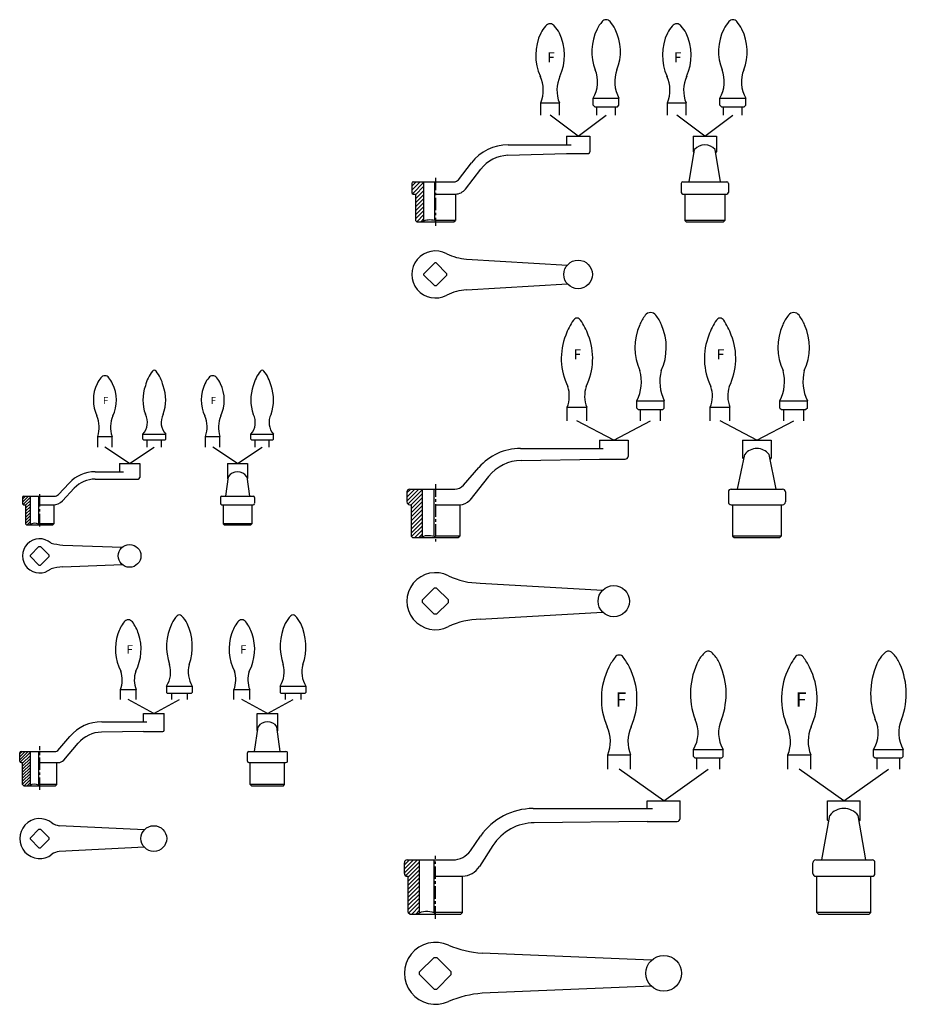
# Model space of a CAD drawing. Extents: x -412 to 847, y -527 to 478.
# Drawn here: x -412 to 209, y -350 to 341 of the extents above; entities that cross this region are included whole.
import ezdxf

# ---------------------------------------------------------------- set-up
doc = ezdxf.new("R2010")
doc.units = 0
doc.header["$LTSCALE"] = 7
doc.linetypes.add('CENTER', pattern=[2, 1.25, -0.25, 0.25, -0.25])
doc.layers.get('0').update_dxf_attribs({"linetype": 'CONTINUOUS'})

# ---------------------------------------------------------------- blocks, each defined once
blk = doc.blocks.new('*X0')
at = {"color": 0}
for p, q in [((-103.597007, -126.931531), (-99.475943, -122.810467)), ((-103.597007, -124.810211), (-101.597264, -122.810467)), ((-103.172459, -128.628303), (-98.147007, -123.602851)), ((-101.597007, -129.174172), (-98.147007, -125.724172)), ((-101.597007, -131.295492), (-98.147007, -127.845492)), ((-101.597007, -133.416812), (-98.147007, -129.966812)), ((-101.597007, -135.538133), (-98.147007, -132.088133)), ((-101.597007, -137.659453), (-98.147007, -134.209453)), ((-101.597007, -139.780773), (-98.147007, -136.330773)), ((-101.597007, -141.902094), (-98.147007, -138.452094)), ((-100.38406, -142.810467), (-98.147007, -140.573414))]:
    blk.add_line(p, q, dxfattribs=at)
blk = doc.blocks.new('*X1')
at = {"color": 0}
for p, q in [((-109.156457, -418.869227), (-103.215158, -412.927928)), ((-109.156457, -416.747907), (-105.336478, -412.927928)), ((-109.156457, -414.626586), (-107.457798, -412.927928)), ((-108.719955, -420.554045), (-101.706457, -413.540547)), ((-107.156457, -421.111868), (-101.706457, -415.661868)), ((-107.156457, -423.233188), (-101.706457, -417.783188)), ((-107.156457, -425.354508), (-101.706457, -419.904508)), ((-107.156457, -427.475829), (-101.706457, -422.025829)), ((-107.156457, -429.597149), (-101.706457, -424.147149)), ((-107.156457, -431.718469), (-101.706457, -426.268469)), ((-107.156457, -433.83979), (-101.706457, -428.38979)), ((-107.156457, -435.96111), (-101.706457, -430.51111)), ((-106.001954, -436.927928), (-101.706457, -432.63243)), ((-103.880634, -436.927928), (-101.706457, -434.753751))]:
    blk.add_line(p, q, dxfattribs=at)
blk = doc.blocks.new('*X2')
at = {"color": 0}
for p, q in [((-119.743833, -778.767353), (-111.395207, -770.418727)), ((-119.743833, -775.938926), (-114.223634, -770.418727)), ((-119.743833, -773.110499), (-117.052062, -770.418727)), ((-119.066747, -780.918694), (-108.793833, -770.645781)), ((-116.743833, -781.424208), (-108.793833, -773.474208)), ((-116.743833, -784.252635), (-108.793833, -776.302635)), ((-116.743833, -787.081062), (-108.793833, -779.131062)), ((-116.743833, -789.909489), (-108.793833, -781.959489)), ((-116.743833, -792.737916), (-108.793833, -784.787916)), ((-116.743833, -795.566343), (-108.793833, -787.616343)), ((-116.743833, -798.39477), (-108.793833, -790.44477)), ((-116.743833, -801.223198), (-108.793833, -793.273198)), ((-116.427385, -803.735176), (-108.793833, -796.101625)), ((-114.282509, -804.418727), (-108.793833, -798.930052)), ((-111.454082, -804.418727), (-108.793833, -801.758479))]:
    blk.add_line(p, q, dxfattribs=at)
blk = doc.blocks.new('*X3')
at = {"color": 0}
for p, q in [((318.44231, -26.625799), (327.607372, -17.460737)), ((318.44231, -23.797372), (324.778945, -17.460737)), ((318.44231, -20.968945), (321.950517, -17.460737)), ((319.296533, -28.600004), (329.09231, -18.804226)), ((321.19231, -29.532653), (329.09231, -21.632653)), ((321.19231, -32.36108), (329.09231, -24.46108)), ((321.19231, -35.189507), (329.09231, -27.289507)), ((321.19231, -38.017934), (329.09231, -30.117934)), ((321.19231, -40.846362), (329.09231, -32.946362)), ((321.19231, -43.674789), (329.09231, -35.774789)), ((321.19231, -46.503216), (329.09231, -38.603216)), ((321.19231, -49.331643), (329.09231, -41.431643)), ((321.19231, -52.16007), (329.09231, -44.26007)), ((321.55619, -54.624617), (329.09231, -47.088497)), ((323.548497, -55.460737), (329.09231, -49.916924)), ((326.376924, -55.460737), (329.09231, -52.745351))]:
    blk.add_line(p, q, dxfattribs=at)
blk = doc.blocks.new('*X5')
at = {"color": 0}
for p, q in [((-112.591427, -567.968195), (-106.713415, -562.090182)), ((-112.591427, -565.139767), (-109.541842, -562.090182)), ((-112.18774, -570.392934), (-104.141427, -562.346622)), ((-110.091427, -571.125049), (-104.141427, -565.175049)), ((-110.091427, -573.953476), (-104.141427, -568.003476)), ((-110.091427, -576.781903), (-104.141427, -570.831903)), ((-110.091427, -579.61033), (-104.141427, -573.66033)), ((-110.091427, -582.438757), (-104.141427, -576.488757)), ((-110.091427, -585.267184), (-104.141427, -579.317184)), ((-110.091427, -588.095612), (-104.141427, -582.145612)), ((-109.174499, -590.00711), (-104.141427, -584.974039)), ((-106.429144, -590.090182), (-104.141427, -587.802466))]:
    blk.add_line(p, q, dxfattribs=at)

msp = doc.modelspace()

# ---------------------------------------------------------------- linework, layer by layer
for p, q in [((-10.406042, 280.623392), (-10.406042, 285.623392)), ((-10.406042, 285.623392), (7.593958, 285.623392)), ((7.593958, 280.623392), (7.593958, 285.623392)), ((78.386442, 285.623392), (96.386442, 285.623392)), ((78.386442, 280.623392), (78.386442, 285.623392)), ((96.386442, 280.623392), (96.386442, 285.623392)), ((-47.185239, 273.723392), (-47.185239, 282.223392)), ((-47.185239, 282.223392), (-34.185239, 282.223392)), ((-34.185239, 273.723392), (-34.185239, 282.223392)), ((-10.406042, 280.623392), (-9.406042, 279.623392)), ((-9.406042, 279.623392), (6.593958, 279.623392)), ((-7.906042, 273.723392), (-7.906042, 279.623392)), ((5.093958, 273.723392), (5.093958, 279.623392)), ((6.593958, 279.623392), (7.593958, 280.623392)), ((41.607245, 282.223392), (54.607245, 282.223392)), ((41.607245, 273.723392), (41.607245, 282.223392)), ((54.607245, 273.723392), (54.607245, 282.223392)), ((78.386442, 280.623392), (79.386442, 279.623392)), ((79.386442, 279.623392), (95.386442, 279.623392)), ((80.886442, 273.723392), (80.886442, 279.623392)), ((93.886442, 273.723392), (93.886442, 279.623392)), ((95.386442, 279.623392), (96.386442, 280.623392)), ((-21.045641, 258.864904), (-40.685239, 273.723392)), ((-21.045641, 258.864904), (-1.406042, 273.723392)), ((67.746844, 258.864904), (48.107245, 273.723392)), ((67.746844, 258.864904), (87.386442, 273.723392)), ((-29.245641, 258.864904), (-29.245641, 252.864904)), ((-29.245641, 258.864904), (-12.845641, 258.864904)), ((-12.845641, 258.864904), (-12.845641, 247.864904)), ((59.546844, 258.864904), (75.946844, 258.864904)), ((59.546844, 258.864904), (59.546844, 248.104992)), ((75.946844, 258.864904), (75.946844, 248.104992)), ((-70.078961, 252.864904), (-25.813861, 252.864904)), ((56.746844, 226.864904), (60.609134, 249.687528)), ((78.746844, 226.864904), (74.884554, 249.687528)), ((-70.286428, 245.502328), (-29.245641, 246.864904)), ((-29.245641, 246.864904), (-13.845641, 246.864904)), ((59.546844, 248.104992), (60.205105, 247.300085)), ((75.946844, 248.104992), (75.288582, 247.300085)), ((-104.91936, 228.420351), (-95.803488, 240.226896)), ((-100.000283, 221.86466), (-89.244969, 235.79455)), ((-137.545641, 225.864904), (-137.545641, 219.364904)), ((-136.545641, 226.864904), (-108.085455, 226.864904)), ((-129.095641, 199.45274), (-129.095641, 226.864904)), ((-121.480922, 199.687707), (-121.480922, 226.864904)), ((51.246844, 225.864904), (51.246844, 219.364904)), ((52.246844, 226.864904), (83.246844, 226.864904)), ((84.246844, 225.864904), (84.246844, 219.364904)), ((-136.545641, 218.364904), (-135.045641, 218.364904)), ((-135.045641, 218.364904), (-135.045641, 199.864904)), ((-121.045641, 218.364904), (-107.045641, 218.364904)), ((-107.045641, 218.364904), (-107.045641, 199.864904)), ((52.246844, 218.364904), (83.246844, 218.364904)), ((53.746844, 218.364904), (53.746844, 199.864904)), ((81.746844, 218.364904), (81.746844, 199.864904)), ((-135.045641, 199.864904), (-134.045641, 198.864904)), ((-134.045641, 198.864904), (-108.045641, 198.864904)), ((-121.480922, 199.687707), (-121.045641, 199.687707)), ((-107.045641, 199.864904), (-121.045641, 199.864904)), ((-108.045641, 198.864904), (-107.045641, 199.864904)), ((81.746844, 199.864904), (53.746844, 199.864904)), ((53.746844, 199.864904), (54.746844, 198.864904)), ((54.746844, 198.864904), (80.746844, 198.864904)), ((80.746844, 198.864904), (81.746844, 199.864904)), ((-99.297309, 172.714597), (-28.558296, 168.564597)), ((-129.095641, 162.399878), (-121.480922, 170.014597)), ((-120.610359, 170.014597), (-121.480922, 170.014597)), ((-120.610359, 170.014597), (-112.995641, 162.399878)), ((-129.095641, 161.529315), (-129.095641, 162.399878)), ((-129.095641, 161.529315), (-121.480922, 153.914597)), ((-120.610359, 153.914597), (-112.995641, 161.529315)), ((-112.995641, 161.529315), (-112.995641, 162.399878)), ((-120.610359, 153.914597), (-121.480922, 153.914597)), ((-99.297309, 151.214597), (-28.558296, 155.364597)), ((20.152194, 73.296834), (39.352194, 73.296834)), ((20.152194, 68.296834), (20.152194, 73.296834)), ((39.352194, 68.296834), (39.352194, 73.296834)), ((120.431844, 68.296834), (120.431844, 73.296834)), ((120.431844, 73.296834), (139.631844, 73.296834)), ((139.631844, 68.296834), (139.631844, 73.296834)), ((-28.743475, 59.296834), (-28.743475, 68.796834)), ((-28.743475, 68.796834), (-14.943475, 68.796834)), ((-14.943475, 59.296834), (-14.943475, 68.796834)), ((20.152194, 68.296834), (21.152194, 67.296834)), ((21.152194, 67.296834), (38.352194, 67.296834)), ((22.752194, 59.296834), (22.752194, 67.296834)), ((36.752194, 59.296834), (36.752194, 67.296834)), ((39.352194, 68.296834), (38.352194, 67.296834)), ((71.536176, 68.796834), (85.336176, 68.796834)), ((71.536176, 59.296834), (71.536176, 68.796834)), ((85.336176, 59.296834), (85.336176, 68.796834)), ((120.431844, 68.296834), (121.431844, 67.296834)), ((121.431844, 67.296834), (138.631844, 67.296834)), ((123.031844, 59.296834), (123.031844, 67.296834)), ((137.031844, 59.296834), (137.031844, 67.296834)), ((139.631844, 68.296834), (138.631844, 67.296834)), ((3.954359, 45.710313), (-21.843475, 59.296834)), ((3.954359, 45.710313), (29.752194, 59.296834)), ((104.23401, 45.710313), (78.436176, 59.296834)), ((104.23401, 45.710313), (130.031844, 59.296834)), ((-357.710401, 48.393201), (-347.710401, 48.393201)), ((-357.710401, 40.893201), (-357.710401, 48.393201)), ((-347.710401, 40.893201), (-347.710401, 48.393201)), ((-326.090084, 46.393201), (-326.090084, 49.893201)), ((-326.090084, 49.893201), (-310.090084, 49.893201)), ((-310.090084, 46.393201), (-310.090084, 49.893201)), ((-282.094693, 40.893201), (-282.094693, 48.393201)), ((-282.094693, 48.393201), (-272.094693, 48.393201)), ((-272.094693, 40.893201), (-272.094693, 48.393201)), ((-250.474375, 49.893201), (-234.474375, 49.893201)), ((-250.474375, 46.393201), (-250.474375, 49.893201)), ((-234.474375, 46.393201), (-234.474375, 49.893201)), ((-326.090084, 46.393201), (-325.590084, 45.893201)), ((-325.590084, 45.893201), (-310.590084, 45.893201)), ((-323.090084, 40.893201), (-323.090084, 45.893201)), ((-313.090084, 40.893201), (-313.090084, 45.893201)), ((-310.590084, 45.893201), (-310.090084, 46.393201)), ((-250.474375, 46.393201), (-249.974375, 45.893201)), ((-249.974375, 45.893201), (-234.974375, 45.893201)), ((-247.474375, 40.893201), (-247.474375, 45.893201)), ((-237.474375, 40.893201), (-237.474375, 45.893201)), ((-234.974375, 45.893201), (-234.474375, 46.393201)), ((-6.045641, 45.710313), (-6.045641, 39.910313)), ((-6.045641, 45.710313), (13.954359, 45.710313)), ((13.954359, 45.710313), (13.954359, 34.410313)), ((94.23401, 45.710313), (114.23401, 45.710313)), ((94.23401, 45.710313), (94.23401, 33.271562)), ((114.23401, 45.710313), (114.23401, 33.271562)), ((-335.400242, 29.474398), (-352.710401, 40.893201)), ((-335.400242, 29.474398), (-318.090084, 40.893201)), ((-259.784534, 29.474398), (-277.094693, 40.893201)), ((-259.784534, 29.474398), (-242.474375, 40.893201)), ((-61.504992, 39.910313), (-3.476827, 39.910313)), ((90.73401, 11.410313), (95.695977, 35.79239)), ((117.73401, 11.410313), (112.772043, 35.79239)), ((-342.500242, 29.474398), (-328.300242, 29.474398)), ((-342.500242, 29.474398), (-342.500242, 23.574398)), ((-328.300242, 29.474398), (-328.300242, 19.474398)), ((-266.884534, 29.474398), (-266.884534, 18.87941)), ((-266.884534, 29.474398), (-252.684534, 29.474398)), ((-252.684534, 29.474398), (-252.684534, 18.87941)), ((-60.870043, 31.544665), (-6.045641, 32.410313)), ((-6.045641, 32.410313), (11.954359, 32.410313)), ((94.23401, 33.271562), (95.023265, 32.486824)), ((114.23401, 33.271562), (113.444755, 32.486824)), ((-359.513935, 23.574398), (-339.728013, 23.574398)), ((-101.438892, 14.160591), (-90.556082, 26.6746)), ((-385.219741, 7.741019), (-377.839344, 15.626348)), ((-359.513935, 18.474398), (-329.300242, 18.474398)), ((-266.285803, 20.145717), (-268.284534, 6.474398)), ((-266.884534, 18.87941), (-266.517667, 18.559767)), ((-253.283264, 20.145717), (-251.284534, 6.474398)), ((-252.684534, 18.87941), (-253.051401, 18.559767)), ((-83.810573, 20.304132), (-97.044222, 3.783595)), ((-382.368259, 3.324296), (-374.115853, 12.141292)), ((-141.045641, 9.410313), (-141.045641, 2.410313)), ((-139.045641, 11.410313), (-107.475482, 11.410313)), ((-130.095641, -21.881282), (-130.095641, 11.410313)), ((-121.895135, -21.885279), (-121.895135, 11.410313)), ((84.23401, 9.410313), (84.23401, 2.410313)), ((86.23401, 11.410313), (122.23401, 11.410313)), ((124.23401, 9.410313), (124.23401, 2.410313)), ((-410.400242, 5.474398), (-410.400242, 1.474398)), ((-409.400242, 6.474398), (-388.140125, 6.474398)), ((-409.400242, 0.474398), (-408.400242, 0.474398)), ((-408.400242, 0.474398), (-408.400242, -12.825602)), ((-404.950242, -13.225602), (-404.950242, 6.474398)), ((-398.92131, -13.225602), (-398.92131, 6.474398)), ((-398.400242, 0.474398), (-388.939122, 0.474398)), ((-388.400242, 0.474398), (-388.400242, -12.825602)), ((-271.784534, 5.474398), (-271.784534, 1.474398)), ((-270.784534, 6.474398), (-248.784534, 6.474398)), ((-270.784533, 0.474398), (-248.784534, 0.474398)), ((-269.784534, 0.474398), (-269.784534, -12.825602)), ((-249.784534, 0.474398), (-249.784534, -12.825602)), ((-247.784534, 5.474398), (-247.784534, 1.474398)), ((-139.045641, 0.410313), (-138.045641, 0.410313)), ((-138.045641, 0.410313), (-138.045641, -21.589687)), ((-121.045641, 0.410313), (-104.045641, 0.410313)), ((-104.045641, 0.410313), (-104.045641, -21.589687)), ((86.23401, 0.410313), (122.23401, 0.410313)), ((87.23401, 0.410313), (87.23401, -21.589687)), ((121.23401, 0.410313), (121.23401, -21.589687)), ((-408.400242, -12.825602), (-407.700242, -13.525602)), ((-407.700242, -13.525602), (-389.100242, -13.525602)), ((-398.92131, -13.225602), (-398.400242, -13.225602)), ((-388.400242, -12.825602), (-398.400242, -12.825602)), ((-389.100242, -13.525602), (-388.400242, -12.825602)), ((-269.784534, -12.825602), (-269.084534, -13.525602)), ((-249.784534, -12.825602), (-269.784534, -12.825602)), ((-269.084534, -13.525602), (-250.484534, -13.525602)), ((-250.484534, -13.525602), (-249.784534, -12.825602)), ((-138.045641, -21.589687), (-137.045641, -22.589687)), ((-137.045641, -22.589687), (-105.045641, -22.589687)), ((-121.895135, -21.885279), (-121.045641, -21.885279)), ((-104.045641, -21.589687), (-121.045641, -21.589687)), ((-105.045641, -22.589687), (-104.045641, -21.589687)), ((121.23401, -21.589687), (87.23401, -21.589687)), ((87.23401, -21.589687), (88.23401, -22.589687)), ((88.23401, -22.589687), (120.23401, -22.589687)), ((120.23401, -22.589687), (121.23401, -21.589687)), ((-404.950242, -34.846731), (-398.92131, -28.817799)), ((-398.92131, -28.817799), (-397.879175, -28.817799)), ((-391.850242, -34.846731), (-397.879175, -28.817799)), ((-382.222191, -27.772325), (-340.691745, -29.367799)), ((-404.950242, -35.888867), (-404.950242, -34.846731)), ((-398.92131, -41.917799), (-404.950242, -35.888867)), ((-397.879175, -41.917799), (-391.850242, -35.888867)), ((-391.850242, -35.888867), (-391.850242, -34.846731)), ((-382.222191, -42.963273), (-340.691745, -41.367799)), ((-398.92131, -41.917799), (-397.879175, -41.917799)), ((-89.738987, -54.480326), (-3.851888, -59.426851)), ((-130.095641, -66.327356), (-121.895135, -58.126851)), ((-120.196146, -58.126851), (-121.895135, -58.126851)), ((-120.196146, -58.126851), (-111.995641, -66.327356)), ((-130.095641, -68.026346), (-130.095641, -66.327356)), ((-130.095641, -68.026346), (-121.895135, -76.226851)), ((-120.196146, -76.226851), (-111.995641, -68.026346)), ((-111.995641, -68.026346), (-111.995641, -66.327356)), ((-89.738987, -79.873376), (-3.851888, -74.926851)), ((-120.196146, -76.226851), (-121.895135, -76.226851)), ((-341.84145, -129.204887), (-330.84145, -129.204887)), ((-341.84145, -136.204887), (-341.84145, -129.204887)), ((-330.84145, -136.204887), (-330.84145, -129.204887)), ((-309.459035, -126.704887), (-309.459035, -131.204887)), ((-309.459035, -126.704887), (-291.459035, -126.704887)), ((-291.459035, -126.704887), (-291.459035, -131.204887)), ((-291.459035, -126.704887), (-291.459035, -131.204887)), ((-262.216217, -136.204887), (-262.216217, -129.204887)), ((-262.216217, -129.204887), (-251.216217, -129.204887)), ((-251.216217, -136.204887), (-251.216217, -129.204887)), ((-229.833802, -126.704887), (-211.833802, -126.704887)), ((-229.833802, -126.704887), (-229.833802, -131.204887)), ((-211.833802, -126.704887), (-211.833802, -131.204887)), ((-211.833802, -126.704887), (-211.833802, -131.204887)), ((-318.400242, -146.037117), (-336.34145, -136.204887)), ((-318.400242, -146.037117), (-300.459035, -136.204887)), ((-309.459035, -131.204887), (-308.959035, -131.704887)), ((-308.959035, -131.704887), (-291.959035, -131.704887)), ((-305.959035, -131.704887), (-305.959035, -136.204887)), ((-294.959035, -131.704887), (-294.959035, -136.204887)), ((-291.459035, -131.204887), (-291.959035, -131.704887)), ((-238.77501, -146.037117), (-256.716217, -136.204887)), ((-238.77501, -146.037117), (-220.833802, -136.204887)), ((-229.833802, -131.204887), (-229.333802, -131.704887)), ((-229.333802, -131.704887), (-212.333802, -131.704887)), ((-226.333802, -131.704887), (-226.333802, -136.204887)), ((-215.333802, -131.704887), (-215.333802, -136.204887)), ((-211.833802, -131.204887), (-212.333802, -131.704887)), ((-354.85176, -151.737117), (-323.244141, -151.737117)), ((-325.650242, -146.037117), (-311.150242, -146.037117)), ((-325.650242, -151.737117), (-325.650242, -146.037117)), ((-311.150242, -157.537117), (-311.150242, -146.037117)), ((-246.02501, -157.784052), (-246.02501, -146.037117)), ((-246.02501, -146.037117), (-231.52501, -146.037117)), ((-231.52501, -157.784054), (-231.52501, -146.037117)), ((-325.650242, -158.537117), (-355.025342, -159.020658)), ((-325.650242, -158.537117), (-312.150242, -158.537117)), ((-247.775009, -172.537117), (-245.357797, -155.199874)), ((-246.02501, -157.784052), (-245.759961, -158.084356)), ((-229.775009, -172.537117), (-232.192221, -155.199874)), ((-231.525009, -157.784052), (-231.790058, -158.084356)), ((-385.669887, -171.840365), (-377.228757, -162.014214)), ((-411.400242, -172.537117), (-387.186972, -172.537117)), ((-404.950242, -196.237117), (-404.950242, -172.537117)), ((-398.92131, -196.237117), (-398.92131, -172.537117)), ((-381.585257, -178.595237), (-371.351181, -166.681953)), ((-251.77501, -172.537117), (-225.77501, -172.537117)), ((59.794537, -171.111764), (80.594537, -171.111764)), ((59.794537, -176.111764), (59.794537, -171.111764)), ((80.594537, -176.111764), (80.594537, -171.111764)), ((186.048232, -176.111764), (186.048232, -171.111764)), ((186.048232, -171.111764), (206.848232, -171.111764)), ((206.848232, -176.111764), (206.848232, -171.111764)), ((-412.400242, -179.337117), (-412.400242, -173.537117)), ((-252.77501, -179.337117), (-252.77501, -173.537117)), ((-224.77501, -179.337117), (-224.77501, -173.537117)), ((-0.285818, -184.911764), (-0.285818, -174.911764)), ((-0.285818, -174.911764), (15.714182, -174.911764)), ((15.714182, -184.911764), (15.714182, -174.911764)), ((59.794537, -176.111764), (60.794537, -177.111764)), ((60.794537, -177.111764), (79.594537, -177.111764)), ((62.194537, -184.911764), (62.194537, -177.111764)), ((78.194537, -184.911764), (78.194537, -177.111764)), ((80.594537, -176.111764), (79.594537, -177.111764)), ((125.967876, -174.911764), (141.967876, -174.911764)), ((125.967876, -184.911764), (125.967876, -174.911764)), ((141.967876, -184.911764), (141.967876, -174.911764)), ((186.048232, -176.111764), (187.048232, -177.111764)), ((187.048232, -177.111764), (205.848232, -177.111764)), ((188.448232, -184.911764), (188.448232, -177.111764)), ((204.448232, -184.911764), (204.448232, -177.111764)), ((206.848232, -176.111764), (205.848232, -177.111764)), ((-411.400242, -180.337117), (-410.400242, -180.337117)), ((-410.400242, -195.737117), (-410.400242, -180.337117)), ((-398.400242, -180.337117), (-385.377969, -180.337117)), ((-386.400242, -195.737117), (-386.400242, -180.337117)), ((-251.775012, -180.337117), (-225.775006, -180.337117)), ((-250.77501, -195.737117), (-250.77501, -180.337117)), ((-226.77501, -195.737117), (-226.77501, -180.337117)), ((38.954359, -207.265778), (7.714182, -184.911764)), ((38.954359, -207.265778), (70.194537, -184.911764)), ((165.208054, -207.265778), (133.967876, -184.911764)), ((165.208054, -207.265778), (196.448232, -184.911764)), ((-410.400242, -195.737117), (-409.600242, -196.537117)), ((-409.600242, -196.537117), (-387.200242, -196.537117)), ((-398.92131, -196.237117), (-398.400242, -196.237117)), ((-386.400242, -195.737117), (-398.400242, -195.737117)), ((-387.200242, -196.537117), (-386.400242, -195.737117)), ((-250.77501, -195.737117), (-249.97501, -196.537117)), ((-226.77501, -195.737117), (-250.77501, -195.737117)), ((-249.97501, -196.537117), (-227.57501, -196.537117)), ((-227.57501, -196.537117), (-226.77501, -195.737117)), ((-52.507989, -212.565778), (31.106266, -212.565778)), ((27.454359, -212.565778), (27.454359, -207.265778)), ((27.454359, -207.265778), (50.454359, -207.265778)), ((50.454359, -219.565778), (50.454359, -207.265778)), ((153.708054, -207.265778), (176.708054, -207.265778)), ((153.708054, -220.747208), (153.708054, -207.265778)), ((176.708054, -220.747208), (176.708054, -207.265778)), ((149.708054, -248.565778), (155.251086, -217.386223)), ((153.708054, -220.747208), (154.527144, -221.458395)), ((180.708054, -248.565778), (175.165022, -217.386223)), ((176.708054, -220.747208), (175.888964, -221.458395)), ((-404.950242, -233.094908), (-398.92131, -227.065976)), ((-398.92131, -227.065976), (-397.879175, -227.065976)), ((-391.850242, -233.094908), (-397.879175, -227.065976)), ((-324.971201, -227.465976), (-384.665318, -224.61584)), ((27.454359, -221.565778), (-51.76994, -222.503344)), ((27.454359, -221.565778), (48.454359, -221.565778)), ((-404.950242, -234.137043), (-404.950242, -233.094908)), ((-398.92131, -240.165976), (-404.950242, -234.137043)), ((-397.879175, -240.165976), (-391.850242, -234.137043)), ((-391.850242, -234.137043), (-391.850242, -233.094908)), ((-96.568525, -242.121228), (-89.470653, -231.899429)), ((-398.92131, -240.165976), (-397.879175, -240.165976)), ((-324.971201, -239.765976), (-384.665318, -242.616111)), ((-80.756606, -238.511667), (-90.246008, -253.204018)), ((-140.795641, -248.565778), (-108.889413, -248.565778)), ((-132.145641, -285.761531), (-132.145641, -248.565778)), ((-121.966456, -285.738475), (-121.966456, -248.565778)), ((145.458054, -248.565778), (184.958054, -248.565778)), ((-142.795641, -258.065778), (-142.795641, -250.565778)), ((143.458054, -258.065778), (143.458054, -250.565778)), ((186.958054, -258.065778), (186.958054, -250.565778)), ((-140.795641, -260.065778), (-140.045641, -260.065778)), ((-140.045641, -285.365778), (-140.045641, -260.065778)), ((-121.045641, -260.065778), (-102.045641, -260.065778)), ((-102.045641, -285.365778), (-102.045641, -260.065778)), ((145.458054, -260.065778), (184.958054, -260.065778)), ((146.208054, -285.365778), (146.208054, -260.065778)), ((184.208054, -285.365778), (184.208054, -260.065778)), ((-140.045641, -285.365778), (-138.845641, -286.565778)), ((-138.845641, -286.565778), (-103.245641, -286.565778)), ((-121.966456, -285.738475), (-121.045641, -285.738475)), ((-102.045641, -285.365778), (-121.045641, -285.365778)), ((-103.245641, -286.565778), (-102.045641, -285.365778)), ((184.208054, -285.365778), (146.208054, -285.365778)), ((146.208054, -285.365778), (147.408054, -286.565778)), ((147.408054, -286.565778), (183.008054, -286.565778)), ((183.008054, -286.565778), (184.208054, -285.365778)), ((-132.145641, -327.189142), (-121.966456, -317.009957)), ((-121.966456, -317.009957), (-120.124825, -317.009957)), ((-120.124825, -317.009957), (-109.945641, -327.189142)), ((30.384645, -319.009957), (-88.213056, -314.10488)), ((-132.145641, -329.030772), (-132.145641, -327.189142)), ((-132.145641, -329.030772), (-121.966456, -339.209957)), ((-120.124825, -339.209957), (-109.945641, -329.030772)), ((-109.945641, -329.030772), (-109.945641, -327.189142)), ((30.384645, -337.209957), (-88.213056, -342.115035)), ((-121.966456, -339.209957), (-120.124825, -339.209957))]:
    msp.add_line(p, q)
at = {"linetype": 'CENTER'}
for p, q in [((-121.045641, 229.763594), (-121.045641, 196.143443)), ((-121.045641, 14.849034), (-121.045641, -25.777972)), ((-398.400242, -14.765626), (-398.400242, 9.150179)), ((-398.400242, -199.541972), (-398.400242, -168.719625)), ((-121.045641, -289.858766), (-121.045641, -245.786204))]:
    msp.add_line(p, q, dxfattribs=at)
for centre, radius in [((-21.045641, 161.964597), 10), ((-335.400242, -35.367799), 8), ((3.954359, -67.176851), 11), ((-318.400242, -233.615976), 9), ((38.954359, -328.109957), 12.5)]:
    msp.add_circle(centre, radius)
for centre, radius, start, end in [((10.978693, 325.253289), 20.636206, 137.30738, 155.27572), ((-1.406042, 337.123392), 3.5, 37.333488, 142.666512), ((-13.790776, 325.253289), 20.636206, 24.72428, 42.69262), ((99.771177, 325.253289), 20.636206, 137.30738, 155.27572), ((87.386442, 337.123392), 3.5, 37.333488, 142.666512), ((75.001708, 325.253289), 20.636206, 24.72428, 42.69262), ((-23.725466, 318.57735), 26.730726, 138.810251, 151.679491), ((-40.685239, 333.723392), 4, 37.908456, 142.091544), ((-57.645012, 318.57735), 26.730726, 28.320509, 41.189749), ((23.385188, 318.32256), 34.821782, 153.455018, 201.573258), ((-26.197271, 318.32256), 34.821782, 338.426742, 26.544982), ((65.067018, 318.57735), 26.730726, 138.810251, 151.679491), ((48.107245, 333.723392), 4, 37.908456, 142.091544), ((31.147472, 318.57735), 26.730726, 28.320509, 41.189749), ((112.177672, 318.32256), 34.821782, 153.455018, 201.573258), ((62.595213, 318.32256), 34.821782, 338.426742, 26.544982), ((-14.541796, 315.759254), 36.200735, 154.649969, 204.362726), ((-66.828683, 315.759254), 36.200735, 335.637274, 25.350031), ((74.250688, 315.759254), 36.200735, 154.649969, 204.362726), ((21.963801, 315.759254), 36.200735, 335.637274, 25.350031), ((-30.581266, 297.049613), 23.186165, 330.474989, 21.424454), ((27.769183, 297.049613), 23.186165, 158.575546, 209.525011), ((58.211218, 297.049613), 23.186165, 330.474989, 21.424454), ((116.561667, 297.049613), 23.186165, 158.575546, 209.525011), ((-69.419762, 291.128853), 23.951644, 338.172711, 24.46049), ((-11.950717, 291.128853), 23.951644, 155.53951, 201.827289), ((19.372722, 291.128853), 23.951644, 338.172711, 24.46049), ((76.841767, 291.128853), 23.951644, 155.53951, 201.827289), ((-70.078961, 220.364904), 32.5, 90, 142.328152), ((67.746844, 243.259082), 9.605822, 42.007193, 137.992807), ((-69.456872, 220.516095), 25, 91.901552, 142.328152), ((-13.845641, 247.864904), 1, 270, 0), ((-108.085455, 230.864904), 4, 270, 322.328152), ((-136.545641, 225.864904), 1, 90, 180), ((-107.124994, 227.366033), 9.001478, 270.505106, 322.326342), ((52.246844, 225.864904), 1, 90, 180), ((83.246844, 225.864904), 1, 0, 90), ((-136.545641, 219.364904), 1, 180, 270), ((52.246844, 219.364904), 1, 180, 270), ((83.246844, 219.364904), 1, 270, 0), ((-124.936325, 188.164173), 12.030446, 73.308316, 117.193175), ((-121.045641, 161.964597), 16.5, 61.440639, 298.559361), ((-95.898185, 212.841457), 40.270572, 244.622278, 265.158067), ((-95.898185, 111.087737), 40.270572, 94.841933, 115.377722), ((-21.843475, 128.296834), 3, 31.81268, 148.18732), ((47.869888, 116.11075), 27.808211, 141.773891, 157.906299), ((29.752194, 130.796834), 4.5, 34.066623, 145.933377), ((11.634499, 116.11075), 27.808211, 22.093701, 38.226109), ((78.436176, 128.296834), 3, 31.81268, 148.18732), ((148.149539, 116.11075), 27.808211, 141.773891, 157.906299), ((130.031844, 130.796834), 4.5, 34.066623, 145.933377), ((111.914149, 116.11075), 27.808211, 22.093701, 38.226109), ((13.112943, 104.174142), 45.468483, 145.575667, 160.342486), ((-56.799892, 104.174142), 45.468483, 19.657514, 34.424333), ((57.479889, 110.780154), 38.740159, 155.946815, 204.787736), ((2.024498, 110.780154), 38.740159, 335.212264, 24.053185), ((113.392594, 104.174142), 45.468483, 145.575667, 160.342486), ((43.479758, 104.174142), 45.468483, 19.657514, 34.424333), ((157.75954, 110.780154), 38.740159, 155.946815, 204.787736), ((102.304148, 110.780154), 38.740159, 335.212264, 24.053185), ((11.710725, 103.02014), 44.563447, 158.33836, 206.108201), ((-55.397674, 103.02014), 44.563447, 333.891799, 21.66164), ((111.990376, 103.02014), 44.563447, 158.33836, 206.108201), ((44.881976, 103.02014), 44.563447, 333.891799, 21.66164), ((-352.710401, 87.393201), 3.5, 37.340026, 142.659974), ((-298.567373, 77.791686), 26.485111, 141.662414, 166.680833), ((-318.090084, 93.393201), 1.5, 33.460038, 146.539962), ((-337.612794, 77.791686), 26.485111, 13.319167, 38.337586), ((-277.094693, 87.393201), 3.5, 37.340026, 142.659974), ((-222.951664, 77.791686), 26.485111, 141.662414, 166.680833), ((-242.474375, 93.393201), 1.5, 33.460038, 146.539962), ((-261.997086, 77.791686), 26.485111, 13.319167, 38.337586), ((-7.350774, 86.819511), 30.64761, 333.817547, 14.586877), ((66.855161, 86.819511), 30.64761, 165.413123, 206.182453), ((92.928877, 86.819511), 30.64761, 333.817547, 14.586877), ((167.134812, 86.819511), 30.64761, 165.413123, 206.182453), ((-334.476581, 73.944063), 26.289505, 154.312803, 205.210117), ((-343.906686, 79.15075), 15.546221, 138.183718, 156.541547), ((-361.514116, 79.15075), 15.546221, 23.458453, 41.816282), ((-370.944222, 73.944063), 26.289505, 334.789883, 25.687197), ((-296.643655, 73.893201), 29.446429, 160.147509, 199.852491), ((-339.536512, 73.893201), 29.446429, 340.147509, 19.852491), ((-258.860872, 73.944063), 26.289505, 154.312803, 205.210117), ((-268.290978, 79.15075), 15.546221, 138.183718, 156.541547), ((-285.898408, 79.15075), 15.546221, 23.458453, 41.816282), ((-295.328513, 73.944063), 26.289505, 334.789883, 25.687197), ((-221.027946, 73.893201), 29.446429, 160.147509, 199.852491), ((-263.920803, 73.893201), 29.446429, 340.147509, 19.852491), ((-48.196238, 76.692403), 20.994047, 337.908544, 18.659203), ((4.509289, 76.692403), 20.994047, 161.340797, 202.091456), ((52.083412, 76.692403), 20.994047, 337.908544, 18.659203), ((104.788939, 76.692403), 20.994047, 161.340797, 202.091456), ((-377.595815, 54.816081), 20.896963, 342.099827, 22.302295), ((-327.824988, 54.816081), 20.896963, 157.697705, 197.900173), ((-335.048417, 58.122367), 12.16433, 317.429273, 28.320694), ((-301.13175, 58.122367), 12.16433, 151.679306, 222.570727), ((-301.980106, 54.816081), 20.896963, 342.099827, 22.302295), ((-252.209279, 54.816081), 20.896963, 157.697705, 197.900173), ((-259.432708, 58.122367), 12.16433, 317.429273, 28.320694), ((-225.516042, 58.122367), 12.16433, 151.679306, 222.570727), ((-61.504992, 1.410313), 38.5, 90, 138.98814), ((104.23401, 29.000043), 10.91027, 38.503652, 141.496348), ((-60.396418, 1.548404), 30, 90.904595, 141.303796), ((11.954359, 34.410313), 2, 270, 0), ((-359.513935, -1.525602), 25.1, 90, 136.894435), ((-259.784534, 15.69639), 7.878008, 34.386884, 145.613116), ((-359.513935, -1.525602), 20, 90, 136.894435), ((-329.300242, 19.474398), 1, 270, 0), ((-107.475482, 19.410313), 8, 270, 318.98814), ((-388.140125, 10.474398), 4, 270, 316.894435), ((-139.045641, 9.410313), 2, 90, 180), ((86.23401, 9.410313), 2, 90, 180), ((122.23401, 9.410313), 2, 0, 90), ((-409.400242, 5.474398), 1, 90, 180), ((-409.400242, 1.474398), 1, 180, 270), ((-388.939122, 9.474398), 9, 270, 316.894435), ((-270.784534, 5.474398), 1, 90, 180), ((-270.784534, 1.474398), 1, 180, 270), ((-248.784534, 5.474398), 1, 0, 90), ((-248.784534, 1.474398), 1, 270, 354.26083), ((-139.045641, 2.410313), 2, 180, 270), ((-104.068577, 9.41046), 9.000176, 270.146014, 321.303496), ((86.23401, 2.410313), 2, 180, 270), ((122.23401, 2.410313), 2, 270, 360), ((-401.935776, -19.36632), 6.840718, 63.853673, 121.370766), ((-398.400242, -35.367799), 12, 48.590378, 311.409622), ((-377.519352, 24.698657), 52.681312, 255.776977, 264.878411), ((-126.001527, -34.476084), 13.24352, 71.936672, 116.165303), ((-377.519352, -95.434255), 52.681312, 95.121589, 104.223023), ((-121.045641, -67.176851), 20, 62.630058, 297.369942), ((-89.361573, -2.030034), 52.45165, 244.610843, 269.587726), ((-319.797002, -97.027867), 24.732105, 141.811914, 163.550718), ((-336.34145, -83.704887), 3.5, 34.2045, 145.7955), ((-352.885897, -97.027867), 24.732105, 16.449282, 38.188086), ((-270.732015, -99.04575), 38.732629, 155.128663, 198.984203), ((-287.781076, -91.825468), 20.237567, 134.531025, 153.373366), ((-300.459035, -78.704887), 2, 40.775316, 139.224684), ((-313.136994, -91.825468), 20.237567, 26.626634, 45.468975), ((-330.186055, -99.04575), 38.732629, 341.015797, 24.871337), ((-240.17177, -97.027867), 24.732105, 141.811914, 163.550718), ((-256.716217, -83.704887), 3.5, 34.2045, 145.7955), ((-273.260665, -97.027867), 24.732105, 16.449282, 38.188086), ((-191.106782, -99.04575), 38.732629, 155.128663, 198.984203), ((-208.155844, -91.825468), 20.237567, 134.531025, 153.373366), ((-220.833802, -78.704887), 2, 40.775316, 139.224684), ((-233.511761, -91.825468), 20.237567, 26.626634, 45.468975), ((-250.560823, -99.04575), 38.732629, 341.015797, 24.871337), ((-89.361573, -132.323668), 52.45165, 90.412274, 115.389157), ((-311.906255, -100.919016), 33.435285, 160.983708, 207.465335), ((-360.776645, -100.919016), 33.435285, 332.534665, 19.016292), ((-232.281023, -100.919016), 33.435285, 160.983708, 207.465335), ((-281.151412, -100.919016), 33.435285, 332.534665, 19.016292), ((81.057893, -118.532693), 20.250511, 129.93724, 151.215895), ((70.194537, -105.111764), 3, 44.590664, 135.409336), ((59.331181, -118.532693), 20.250511, 28.784105, 50.06276), ((207.311588, -118.532693), 20.250511, 129.93724, 151.215895), ((196.448232, -105.111764), 3, 44.590664, 135.409336), ((185.584875, -118.532693), 20.250511, 28.784105, 50.06276), ((40.021769, -132.656696), 43.890162, 143.306737, 154.082817), ((7.714182, -108.411764), 3.5, 34.467679, 145.532321), ((-24.593405, -132.656696), 43.890162, 25.917183, 36.693263), ((108.850505, -132.086692), 51.157558, 152.899661, 200.551187), ((31.53857, -132.086692), 51.157558, 339.448813, 27.100339), ((166.275464, -132.656696), 43.890162, 143.306737, 154.082817), ((133.967876, -108.411764), 3.5, 34.467679, 145.532321), ((101.660289, -132.656696), 43.890162, 25.917183, 36.693263), ((235.104199, -132.086692), 51.157558, 152.899661, 200.551187), ((157.792264, -132.086692), 51.157558, 339.448813, 27.100339), ((-359.672601, -122.397522), 19.086387, 339.104741, 18.504927), ((-313.010298, -122.397522), 19.086387, 161.495073, 200.895259), ((-325.384985, -116.806676), 18.751279, 328.138447, 15.975719), ((-275.533085, -116.806676), 18.751279, 164.024281, 211.861553), ((-280.047369, -122.397522), 19.086387, 339.104741, 18.504927), ((-233.385066, -122.397522), 19.086387, 161.495073, 200.895259), ((-245.759753, -116.806676), 18.751279, 328.138447, 15.975719), ((-195.907852, -116.806676), 18.751279, 164.024281, 211.861553), ((43.783375, -135.613423), 48.576363, 152.885222, 203.962449), ((-28.355011, -135.613423), 48.576363, 336.037551, 27.114778), ((170.037069, -135.613423), 48.576363, 152.885222, 203.962449), ((97.898683, -135.613423), 48.576363, 336.037551, 27.114778), ((-354.85176, -181.237117), 29.5, 90, 139.335855), ((-238.775009, -159.725519), 7.988402, 34.508396, 145.491604), ((40.699751, -159.500782), 22.347836, 328.697437, 25.030925), ((99.689323, -159.500782), 22.347836, 154.969075, 211.302563), ((166.953445, -159.500782), 22.347836, 328.697437, 25.030925), ((225.943018, -159.500782), 22.347836, 154.969075, 211.302563), ((-312.150242, -157.537117), 1, 270, 0), ((-23.634047, -165.506657), 25.17133, 338.059495, 23.816829), ((39.062411, -165.506657), 25.17133, 156.183171, 201.940505), ((102.619647, -165.506657), 25.17133, 338.059495, 23.816829), ((165.316106, -165.506657), 25.17133, 156.183171, 201.940505), ((-354.663251, -181.017678), 22, 90.943055, 139.335855), ((-411.400242, -173.537117), 1, 90, 180), ((-387.186972, -170.537117), 2, 270, 319.335855), ((-251.77501, -173.537117), 1, 90, 180), ((-225.77501, -173.537117), 1, 0, 90), ((-411.400242, -179.337117), 1, 180, 270), ((-385.377969, -175.337117), 5, 270, 319.335855), ((-251.77501, -179.337117), 1, 180, 270), ((-225.77501, -179.337117), 1, 270, 0), ((-401.935776, -202.377836), 6.840718, 63.853673, 121.370766), ((-52.507989, -257.565778), 45, 90, 145.224436), ((165.208054, -225.25941), 12.693632, 38.334174, 141.665826), ((-398.400242, -233.615976), 14, 52.066474, 307.933526), ((48.454359, -219.565778), 2, 270, 0), ((-383.067643, -213.142269), 11.584274, 234.505332, 262.072633), ((-51.355768, -257.500893), 35, 90.678025, 147.142649), ((-383.067643, -254.089682), 11.584274, 97.927367, 125.494668), ((-140.795641, -250.565778), 2, 90, 180), ((-108.889413, -233.565778), 15, 270, 325.224436), ((145.458054, -250.565778), 2, 90, 180), ((184.958054, -250.565778), 2, 0, 90), ((-102.909934, -245.003187), 15.087367, 273.284038, 327.073952), ((-140.795641, -258.065778), 2, 180, 270), ((145.458054, -258.065778), 2, 180, 270), ((184.958054, -258.065778), 2, 270, 0), ((-127.027494, -298.356854), 13.595499, 68.145036, 119.856162), ((-121.045641, -328.109957), 21.75, 64.930455, 295.069545), ((-82.164043, -237.216076), 77.126382, 247.378736, 265.501679), ((-82.164043, -419.003839), 77.126382, 94.498321, 112.621264)]:
    msp.add_arc(centre, radius, start, end)

# ---------------------------------------------------------------- block references
for name, p in [('*X5', (-24.954213, 788.955086)), ('*X2', (-21.301807, 781.829041)), ('*X0', (-306.803235, 129.284865)), ('*X1', (-303.243786, 240.39081)), ('*X3', (-461.237951, -231.105041))]:
    msp.add_blockref(name, p)

# ---------------------------------------------------------------- texts
for height, p in [(7, (-42.696605, 310.715092)), (7, (46.095879, 310.715092)), (7, (-24.168738, 102.439855)), (7, (76.110913, 102.439855)), (5, (-354.070282, 71.129498)), (5, (-278.526118, 71.129498)), (6, (-337.603129, -104.010498)), (6, (-257.977897, -104.010498)), (10, (5.242995, -141.19407)), (10, (131.496689, -141.19407))]:
    msp.add_text('F', height=height).set_placement(p)

doc.saveas('drawing.dxf')
